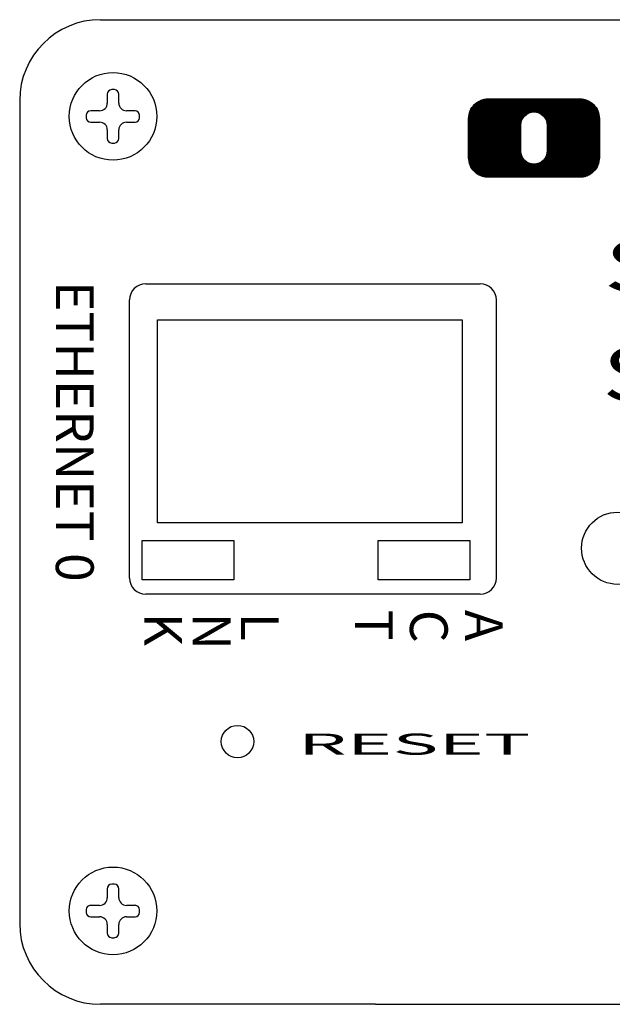
# Model space of a CAD drawing. Extents: x 0.96 to 9.84, y 7.08 to 15.07.
# Drawn here: x 0.96 to 2.06, y 13.24 to 15.07 of the extents above; entities that cross this region are included whole.
import ezdxf
from ezdxf.enums import TextEntityAlignment as Align

# ---------------------------------------------------------------- set-up
doc = ezdxf.new("R2010")
doc.units = 0
doc.header["$MEASUREMENT"] = 0
doc.layers.get('0').update_dxf_attribs({"linetype": 'CONTINUOUS'})
doc.layers.add('DIM', color=7, linetype='CONTINUOUS')
doc.layers.add('SCREEN', color=7, linetype='CONTINUOUS')
doc.styles.add('HL-HD_SHX', font='HL-HD.SHX')

# ---------------------------------------------------------------- blocks, each defined once
blk = doc.blocks.new('*X7')
at = {"color": 0}
for p, q in [((1.2, 2.784), (2.116, 3.7)), ((1.2, 2.791), (2.109, 3.7)), ((1.2, 2.798), (2.102, 3.7)), ((1.2, 2.805), (2.095, 3.7)), ((1.2, 2.812), (2.088, 3.7)), ((1.2, 2.819), (2.081, 3.7)), ((1.2, 2.826), (2.074, 3.7)), ((1.2, 2.833), (2.067, 3.7)), ((1.2, 2.84), (2.06, 3.7)), ((1.2, 2.848), (2.052, 3.7)), ((1.2, 2.855), (2.045, 3.7)), ((1.2, 2.862), (2.038, 3.7)), ((1.2, 2.869), (2.031, 3.7)), ((1.2, 2.876), (2.024, 3.7)), ((1.2, 2.883), (2.017, 3.7)), ((1.2, 2.89), (2.01, 3.7)), ((1.2, 2.897), (2.003, 3.7)), ((1.2, 2.904), (1.996, 3.7)), ((1.2, 2.911), (1.989, 3.7)), ((1.2, 2.918), (1.982, 3.7)), ((1.2, 2.925), (1.975, 3.7)), ((1.2, 2.932), (1.968, 3.7)), ((1.2, 2.939), (1.961, 3.7)), ((1.2, 2.947), (1.953, 3.7)), ((1.2, 2.954), (1.946, 3.7)), ((1.2, 2.961), (1.939, 3.7)), ((1.2, 2.968), (1.932, 3.7)), ((1.2, 2.975), (1.925, 3.7)), ((1.2, 2.982), (1.918, 3.7)), ((1.2, 2.989), (1.911, 3.7)), ((1.2, 2.996), (1.904, 3.7)), ((1.2, 3.003), (1.897, 3.7)), ((1.2, 3.01), (1.89, 3.7)), ((1.2, 3.017), (1.883, 3.7)), ((1.2, 3.024), (1.876, 3.7)), ((1.2, 3.031), (1.869, 3.7)), ((1.2, 3.038), (1.862, 3.7)), ((1.2, 3.046), (1.854, 3.7)), ((1.2, 3.053), (1.847, 3.7)), ((1.2, 3.06), (1.84, 3.7)), ((1.2, 3.067), (1.833, 3.7)), ((1.2, 3.074), (1.826, 3.7)), ((1.2, 3.081), (1.819, 3.7)), ((1.2, 3.088), (1.812, 3.7)), ((1.2, 3.095), (1.805, 3.7)), ((1.2, 3.102), (1.798, 3.7)), ((1.2, 3.109), (1.791, 3.7)), ((1.2, 3.116), (1.784, 3.7)), ((1.2, 3.123), (1.777, 3.7)), ((1.2, 3.13), (1.77, 3.7)), ((1.2, 3.137), (1.763, 3.7)), ((1.2, 3.145), (1.755, 3.7)), ((1.2, 3.152), (1.748, 3.7)), ((1.2, 3.159), (1.741, 3.7)), ((1.2, 3.166), (1.734, 3.7)), ((1.2, 3.173), (1.727, 3.7)), ((1.2, 3.18), (1.72, 3.7)), ((1.2, 3.187), (1.713, 3.7)), ((1.2, 3.194), (1.706, 3.7)), ((1.2, 3.201), (1.699, 3.7)), ((1.2, 3.208), (1.692, 3.7)), ((1.2, 3.215), (1.685, 3.7)), ((1.2, 3.222), (1.678, 3.7)), ((1.2, 3.229), (1.671, 3.7)), ((1.2, 3.236), (1.664, 3.7)), ((1.2, 3.244), (1.656, 3.7)), ((1.2, 3.251), (1.649, 3.7)), ((1.2, 3.258), (1.642, 3.7)), ((1.2, 3.265), (1.635, 3.7)), ((1.2, 3.272), (1.628, 3.7)), ((1.2, 3.279), (1.621, 3.7)), ((1.2, 3.286), (1.614, 3.7)), ((1.2, 3.293), (1.607, 3.7)), ((1.2, 3.3), (1.6, 3.7)), ((1.2, 3.307), (1.593, 3.7)), ((1.2, 3.314), (1.586, 3.7)), ((1.2, 3.321), (1.579, 3.7)), ((1.2, 3.328), (1.572, 3.7)), ((1.2, 3.335), (1.565, 3.7)), ((1.2, 3.343), (1.557, 3.7)), ((1.2, 3.35), (1.55, 3.7)), ((1.2, 3.357), (1.543, 3.7)), ((1.2, 3.364), (1.536, 3.7)), ((1.2, 3.371), (1.529, 3.7)), ((1.2, 3.378), (1.522, 3.7)), ((1.2, 3.385), (1.515, 3.7)), ((1.2, 3.392), (1.508, 3.7)), ((1.2, 3.399), (1.501, 3.7)), ((1.2, 3.406), (1.494, 3.7)), ((1.2, 3.414), (1.486, 3.7)), ((1.201, 2.771), (2.13, 3.7)), ((1.201, 2.778), (2.123, 3.7)), ((1.201, 3.421), (1.479, 3.699)), ((1.201, 3.429), (1.471, 3.699)), ((1.202, 2.765), (2.137, 3.7)), ((1.202, 3.437), (1.463, 3.698)), ((1.203, 2.759), (2.144, 3.7)), ((1.203, 3.445), (1.455, 3.697)), ((1.204, 2.752), (2.151, 3.7)), ((1.205, 2.746), (2.159, 3.7)), ((1.205, 3.453), (1.447, 3.695)), ((1.206, 2.74), (2.166, 3.7)), ((1.207, 2.735), (2.173, 3.7)), ((1.207, 3.462), (1.438, 3.693)), ((1.209, 2.729), (2.18, 3.7)), ((1.209, 3.471), (1.429, 3.691)), ((1.21, 2.723), (2.187, 3.7)), ((1.211, 3.481), (1.419, 3.689)), ((1.212, 2.718), (2.194, 3.7)), ((1.213, 2.712), (2.201, 3.7)), ((1.214, 3.491), (1.409, 3.686)), ((1.215, 2.707), (2.208, 3.7)), ((1.217, 2.702), (2.215, 3.7)), ((1.218, 2.696), (2.222, 3.7)), ((1.218, 3.502), (1.398, 3.682)), ((1.22, 2.691), (2.229, 3.7)), ((1.222, 2.686), (2.236, 3.7)), ((1.222, 3.513), (1.387, 3.678)), ((1.225, 2.681), (2.243, 3.7)), ((1.227, 2.676), (2.25, 3.7)), ((1.228, 3.526), (1.374, 3.672)), ((1.229, 2.671), (2.258, 3.7)), ((1.231, 2.667), (2.265, 3.7)), ((1.234, 2.662), (2.272, 3.7)), ((1.234, 3.54), (1.36, 3.666)), ((1.236, 2.657), (2.279, 3.7)), ((1.239, 2.653), (2.286, 3.7)), ((1.241, 2.648), (2.293, 3.7)), ((1.244, 2.644), (2.3, 3.7)), ((1.244, 3.556), (1.344, 3.656)), ((1.247, 2.64), (2.307, 3.7)), ((1.249, 2.635), (2.314, 3.7)), ((1.258, 3.577), (1.323, 3.642)), ((2, 2.907), (1.292, 3.616)), ((2, 2.914), (1.295, 3.619)), ((2, 2.921), (1.299, 3.623)), ((2, 2.929), (1.303, 3.626)), ((2, 2.936), (1.306, 3.629)), ((2, 2.943), (1.31, 3.632)), ((2, 2.95), (1.314, 3.636)), ((2, 2.957), (1.318, 3.639)), ((2, 2.964), (1.322, 3.642)), ((2, 2.971), (1.326, 3.645)), ((2, 2.978), (1.331, 3.648)), ((2, 2.985), (1.335, 3.65)), ((2, 2.992), (1.339, 3.653)), ((2, 2.999), (1.343, 3.656)), ((2, 3.006), (1.348, 3.659)), ((2, 3.013), (1.352, 3.661)), ((2, 3.02), (1.357, 3.664)), ((2, 3.028), (1.361, 3.666)), ((2, 3.035), (1.366, 3.668)), ((2, 3.042), (1.371, 3.671)), ((2, 3.049), (1.376, 3.673)), ((2, 3.056), (1.381, 3.675)), ((2, 3.063), (1.386, 3.677)), ((2, 3.07), (1.391, 3.679)), ((2, 3.077), (1.396, 3.681)), ((2, 3.084), (1.401, 3.683)), ((2, 3.091), (1.406, 3.685)), ((2, 3.098), (1.412, 3.687)), ((2, 3.105), (1.417, 3.688)), ((2, 3.112), (1.423, 3.69)), ((2, 3.119), (1.428, 3.691)), ((2, 3.127), (1.434, 3.693)), ((2, 3.134), (1.44, 3.694)), ((2, 3.141), (1.446, 3.695)), ((2, 3.148), (1.452, 3.696)), ((2, 3.155), (1.458, 3.697)), ((2, 3.162), (1.464, 3.698)), ((2, 3.169), (1.47, 3.699)), ((2, 3.176), (1.477, 3.699)), ((2, 3.183), (1.484, 3.7)), ((2, 3.19), (1.49, 3.7)), ((2, 3.197), (1.497, 3.7)), ((2, 3.204), (1.504, 3.7)), ((2, 3.211), (1.511, 3.7)), ((2, 3.218), (1.518, 3.7)), ((2, 3.226), (1.526, 3.7)), ((2, 3.233), (1.533, 3.7)), ((2, 3.24), (1.54, 3.7)), ((2, 3.247), (1.547, 3.7)), ((2, 3.254), (1.554, 3.7)), ((2, 3.261), (1.561, 3.7)), ((2, 3.268), (1.568, 3.7)), ((2, 3.275), (1.575, 3.7)), ((2, 3.282), (1.582, 3.7)), ((2, 3.289), (1.589, 3.7)), ((2, 3.296), (1.596, 3.7)), ((2, 3.303), (1.603, 3.7)), ((2, 3.31), (1.61, 3.7)), ((2.001, 3.317), (1.617, 3.7)), ((2.001, 3.323), (1.625, 3.7)), ((2.002, 3.329), (1.632, 3.7)), ((2.003, 3.335), (1.639, 3.7)), ((2.004, 3.341), (1.646, 3.7)), ((2.006, 3.347), (1.653, 3.7)), ((2.007, 3.353), (1.66, 3.7)), ((2.009, 3.358), (1.667, 3.7)), ((2.01, 3.364), (1.674, 3.7)), ((2.012, 3.369), (1.681, 3.7)), ((2.014, 3.374), (1.688, 3.7)), ((2.016, 3.379), (1.695, 3.7)), ((2.018, 3.384), (1.702, 3.7)), ((2.021, 3.389), (1.709, 3.7)), ((2.023, 3.393), (1.716, 3.7)), ((2.026, 3.398), (1.724, 3.7)), ((2.028, 3.402), (1.731, 3.7)), ((2.031, 3.407), (1.738, 3.7)), ((2.034, 3.411), (1.745, 3.7)), ((2.037, 3.415), (1.752, 3.7)), ((2.04, 3.419), (1.759, 3.7)), ((2.043, 3.423), (1.766, 3.7)), ((2.046, 3.427), (1.773, 3.7)), ((2.049, 3.431), (1.78, 3.7)), ((2.052, 3.435), (1.787, 3.7)), ((2.056, 3.439), (1.794, 3.7)), ((2.059, 3.442), (1.801, 3.7)), ((2.063, 3.446), (1.808, 3.7)), ((2.067, 3.449), (1.815, 3.7)), ((2.07, 3.452), (1.823, 3.7)), ((2.074, 3.455), (1.83, 3.7)), ((2.078, 3.459), (1.837, 3.7)), ((2.082, 3.462), (1.844, 3.7)), ((2.086, 3.465), (1.851, 3.7)), ((2.09, 3.467), (1.858, 3.7)), ((2.095, 3.47), (1.865, 3.7)), ((2.099, 3.473), (1.872, 3.7)), ((2.104, 3.475), (1.879, 3.7)), ((2.108, 3.478), (1.886, 3.7)), ((2.113, 3.48), (1.893, 3.7)), ((2.118, 3.482), (1.9, 3.7)), ((2.123, 3.485), (1.907, 3.7)), ((2.128, 3.487), (1.914, 3.7)), ((2.133, 3.488), (1.921, 3.7)), ((2.138, 3.49), (1.929, 3.7)), ((2.144, 3.492), (1.936, 3.7)), ((2.149, 3.493), (1.943, 3.7)), ((2.155, 3.495), (1.95, 3.7)), ((2.161, 3.496), (1.957, 3.7)), ((2.167, 3.497), (1.964, 3.7)), ((2.173, 3.498), (1.971, 3.7)), ((2.179, 3.499), (1.978, 3.7)), ((2.186, 3.499), (1.985, 3.7)), ((2.192, 3.5), (1.992, 3.7)), ((2.199, 3.5), (1.999, 3.7)), ((2.206, 3.5), (2.006, 3.7)), ((2.214, 3.5), (2.013, 3.7)), ((2.222, 3.499), (2.02, 3.7)), ((2.23, 3.498), (2.028, 3.7)), ((2.238, 3.496), (2.035, 3.7)), ((2.247, 3.494), (2.042, 3.7)), ((2.257, 3.492), (2.049, 3.7)), ((2.268, 3.488), (2.056, 3.7)), ((2.279, 3.484), (2.063, 3.7)), ((2.293, 3.477), (2.07, 3.7)), ((2.31, 3.467), (2.077, 3.7)), ((2.084, 3.463), (2.321, 3.7)), ((3.15, 2.634), (2.084, 3.7)), ((3.153, 2.638), (2.091, 3.7)), ((3.156, 2.643), (2.098, 3.7)), ((2.103, 3.475), (2.328, 3.7)), ((3.158, 2.647), (2.105, 3.7)), ((3.161, 2.652), (2.112, 3.7)), ((2.117, 3.482), (2.335, 3.7)), ((3.163, 2.656), (2.119, 3.7)), ((3.166, 2.661), (2.127, 3.7)), ((2.13, 3.487), (2.342, 3.7)), ((3.168, 2.665), (2.134, 3.7)), ((2.14, 3.491), (2.349, 3.7)), ((3.17, 2.67), (2.141, 3.7)), ((3.173, 2.675), (2.148, 3.7)), ((2.15, 3.494), (2.356, 3.7)), ((3.175, 2.68), (2.155, 3.7)), ((2.159, 3.496), (2.364, 3.7)), ((3.177, 2.685), (2.162, 3.7)), ((2.168, 3.497), (2.371, 3.7)), ((3.179, 2.69), (2.169, 3.7)), ((2.176, 3.499), (2.378, 3.7)), ((3.181, 2.695), (2.176, 3.7)), ((3.183, 2.7), (2.183, 3.7)), ((2.184, 3.499), (2.385, 3.7)), ((3.185, 2.705), (2.19, 3.7)), ((2.192, 3.5), (2.392, 3.7)), ((3.186, 2.711), (2.197, 3.7)), ((2.199, 3.5), (2.399, 3.7)), ((3.188, 2.716), (2.204, 3.7)), ((2.206, 3.5), (2.406, 3.7)), ((3.19, 2.722), (2.211, 3.7)), ((2.213, 3.5), (2.413, 3.7)), ((3.191, 2.727), (2.218, 3.7)), ((2.219, 3.499), (2.42, 3.7)), ((2.226, 3.498), (2.427, 3.7)), ((3.192, 2.733), (2.226, 3.7)), ((2.232, 3.497), (2.434, 3.7)), ((3.194, 2.739), (2.233, 3.7)), ((2.238, 3.496), (2.441, 3.7)), ((3.195, 2.745), (2.24, 3.7)), ((2.244, 3.495), (2.448, 3.7)), ((3.196, 2.751), (2.247, 3.7)), ((2.249, 3.494), (2.455, 3.7)), ((3.197, 2.757), (2.254, 3.7)), ((2.255, 3.492), (2.463, 3.7)), ((2.26, 3.491), (2.47, 3.7)), ((3.198, 2.763), (2.261, 3.7)), ((2.266, 3.489), (2.477, 3.7)), ((3.198, 2.77), (2.268, 3.7)), ((2.271, 3.487), (2.484, 3.7)), ((3.199, 2.776), (2.275, 3.7)), ((2.276, 3.485), (2.491, 3.7)), ((2.281, 3.483), (2.498, 3.7)), ((3.199, 2.783), (2.282, 3.7)), ((2.286, 3.481), (2.505, 3.7)), ((3.2, 2.789), (2.289, 3.7)), ((2.29, 3.478), (2.512, 3.7)), ((2.295, 3.476), (2.519, 3.7)), ((3.2, 2.796), (2.296, 3.7)), ((2.3, 3.473), (2.526, 3.7)), ((3.2, 2.803), (2.303, 3.7)), ((2.304, 3.471), (2.533, 3.7)), ((2.308, 3.468), (2.54, 3.7)), ((3.2, 2.81), (2.31, 3.7)), ((2.313, 3.465), (2.547, 3.7)), ((2.317, 3.462), (2.554, 3.7)), ((3.2, 2.817), (2.317, 3.7)), ((2.321, 3.459), (2.562, 3.7)), ((2.325, 3.456), (2.569, 3.7)), ((3.2, 2.825), (2.325, 3.7)), ((2.329, 3.453), (2.576, 3.7)), ((3.2, 2.832), (2.332, 3.7)), ((2.333, 3.45), (2.583, 3.7)), ((2.336, 3.446), (2.59, 3.7)), ((3.2, 2.839), (2.339, 3.7)), ((2.34, 3.443), (2.597, 3.7)), ((2.343, 3.439), (2.604, 3.7)), ((3.2, 2.846), (2.346, 3.7)), ((2.347, 3.436), (2.611, 3.7)), ((2.35, 3.432), (2.618, 3.7)), ((2.353, 3.428), (2.625, 3.7)), ((3.2, 2.853), (2.353, 3.7)), ((2.357, 3.424), (2.632, 3.7)), ((2.36, 3.42), (2.639, 3.7)), ((3.2, 2.86), (2.36, 3.7)), ((2.363, 3.416), (2.646, 3.7)), ((2.366, 3.412), (2.653, 3.7)), ((3.2, 2.867), (2.367, 3.7)), ((2.368, 3.408), (2.661, 3.7)), ((2.371, 3.404), (2.668, 3.7)), ((2.374, 3.399), (2.675, 3.7)), ((3.2, 2.874), (2.374, 3.7)), ((2.376, 3.394), (2.682, 3.7)), ((2.379, 3.39), (2.689, 3.7)), ((2.381, 3.385), (2.696, 3.7)), ((3.2, 2.881), (2.381, 3.7)), ((2.383, 3.38), (2.703, 3.7)), ((2.385, 3.375), (2.71, 3.7)), ((2.387, 3.37), (2.717, 3.7)), ((3.2, 2.888), (2.388, 3.7)), ((2.389, 3.365), (2.724, 3.7)), ((2.391, 3.36), (2.731, 3.7)), ((2.393, 3.354), (2.738, 3.7)), ((2.394, 3.349), (2.745, 3.7)), ((2.395, 3.343), (2.752, 3.7)), ((3.2, 2.895), (2.395, 3.7)), ((2.397, 3.337), (2.76, 3.7)), ((2.398, 3.325), (2.774, 3.7)), ((2.398, 3.331), (2.767, 3.7)), ((2.399, 3.318), (2.781, 3.7)), ((2.4, 3.185), (2.915, 3.7)), ((2.4, 3.192), (2.908, 3.7)), ((2.4, 3.199), (2.901, 3.7)), ((2.4, 3.206), (2.894, 3.7)), ((2.4, 3.213), (2.887, 3.7)), ((2.4, 3.22), (2.88, 3.7)), ((2.4, 3.227), (2.873, 3.7)), ((2.4, 3.234), (2.866, 3.7)), ((2.4, 3.241), (2.859, 3.7)), ((2.4, 3.249), (2.851, 3.7)), ((2.4, 3.256), (2.844, 3.7)), ((2.4, 3.263), (2.837, 3.7)), ((2.4, 3.27), (2.83, 3.7)), ((2.4, 3.277), (2.823, 3.7)), ((2.4, 3.284), (2.816, 3.7)), ((2.4, 3.291), (2.809, 3.7)), ((2.4, 3.298), (2.802, 3.7)), ((2.4, 3.305), (2.795, 3.7)), ((2.4, 3.312), (2.788, 3.7)), ((2.4, 3.171), (2.928, 3.699)), ((2.4, 3.178), (2.921, 3.699)), ((2.4, 3.164), (2.934, 3.698)), ((2.4, 3.157), (2.941, 3.697)), ((2.4, 3.15), (2.947, 3.696)), ((2.4, 3.142), (2.953, 3.695)), ((2.4, 3.135), (2.959, 3.694)), ((2.4, 3.128), (2.965, 3.693)), ((2.4, 3.121), (2.97, 3.692)), ((2.4, 3.114), (2.976, 3.69)), ((2.4, 3.107), (2.982, 3.689)), ((2.4, 3.1), (2.987, 3.687)), ((2.4, 3.093), (2.992, 3.685)), ((2.4, 3.086), (2.998, 3.684)), ((2.4, 3.079), (3.003, 3.682)), ((2.4, 3.072), (3.008, 3.68)), ((2.4, 3.065), (3.013, 3.678)), ((2.4, 3.058), (3.018, 3.676)), ((2.4, 3.051), (3.023, 3.674)), ((2.4, 3.043), (3.028, 3.671)), ((2.4, 3.036), (3.033, 3.669)), ((2.4, 3.029), (3.037, 3.667)), ((2.4, 3.022), (3.042, 3.664)), ((2.4, 3.015), (3.047, 3.662)), ((2.4, 3.008), (3.051, 3.659)), ((2.4, 3.001), (3.056, 3.657)), ((2.4, 2.994), (3.06, 3.654)), ((2.4, 2.987), (3.064, 3.651)), ((2.4, 2.98), (3.068, 3.648)), ((2.4, 2.973), (3.073, 3.645)), ((2.4, 2.966), (3.077, 3.642)), ((2.4, 2.959), (3.081, 3.639)), ((2.4, 2.952), (3.085, 3.636)), ((2.4, 2.944), (3.089, 3.633)), ((2.4, 2.937), (3.093, 3.63)), ((2.4, 2.93), (3.096, 3.627)), ((2.4, 2.923), (3.1, 3.623)), ((2.4, 2.916), (3.104, 3.62)), ((2.4, 2.909), (3.108, 3.617)), ((3.2, 2.902), (2.402, 3.7)), ((3.2, 2.909), (2.409, 3.7)), ((3.2, 2.916), (2.416, 3.7)), ((3.2, 2.924), (2.424, 3.7)), ((3.2, 2.931), (2.431, 3.7)), ((3.2, 2.938), (2.438, 3.7)), ((3.2, 2.945), (2.445, 3.7)), ((3.2, 2.952), (2.452, 3.7)), ((3.2, 2.959), (2.459, 3.7)), ((3.2, 2.966), (2.466, 3.7)), ((3.2, 2.973), (2.473, 3.7)), ((3.2, 2.98), (2.48, 3.7)), ((3.2, 2.987), (2.487, 3.7)), ((3.2, 2.994), (2.494, 3.7)), ((3.2, 3.001), (2.501, 3.7)), ((3.2, 3.008), (2.508, 3.7)), ((3.2, 3.015), (2.515, 3.7)), ((3.2, 3.023), (2.523, 3.7)), ((3.2, 3.03), (2.53, 3.7)), ((3.2, 3.037), (2.537, 3.7)), ((3.2, 3.044), (2.544, 3.7)), ((3.2, 3.051), (2.551, 3.7)), ((3.2, 3.058), (2.558, 3.7)), ((3.2, 3.065), (2.565, 3.7)), ((3.2, 3.072), (2.572, 3.7)), ((3.2, 3.079), (2.579, 3.7)), ((3.2, 3.086), (2.586, 3.7)), ((3.2, 3.093), (2.593, 3.7)), ((3.2, 3.1), (2.6, 3.7)), ((3.2, 3.107), (2.607, 3.7)), ((3.2, 3.114), (2.614, 3.7)), ((3.2, 3.122), (2.622, 3.7)), ((3.2, 3.129), (2.629, 3.7)), ((3.2, 3.136), (2.636, 3.7)), ((3.2, 3.143), (2.643, 3.7)), ((3.2, 3.15), (2.65, 3.7)), ((3.2, 3.157), (2.657, 3.7)), ((3.2, 3.164), (2.664, 3.7)), ((3.2, 3.171), (2.671, 3.7)), ((3.2, 3.178), (2.678, 3.7)), ((3.2, 3.185), (2.685, 3.7)), ((3.2, 3.192), (2.692, 3.7)), ((3.2, 3.199), (2.699, 3.7)), ((3.2, 3.206), (2.706, 3.7)), ((3.2, 3.213), (2.713, 3.7)), ((3.2, 3.221), (2.721, 3.7)), ((3.2, 3.228), (2.728, 3.7)), ((3.2, 3.235), (2.735, 3.7)), ((3.2, 3.242), (2.742, 3.7)), ((3.2, 3.249), (2.749, 3.7)), ((3.2, 3.256), (2.756, 3.7)), ((3.2, 3.263), (2.763, 3.7)), ((3.2, 3.27), (2.77, 3.7)), ((3.2, 3.277), (2.777, 3.7)), ((3.2, 3.284), (2.784, 3.7)), ((3.2, 3.291), (2.791, 3.7)), ((3.2, 3.298), (2.798, 3.7)), ((3.2, 3.305), (2.805, 3.7)), ((3.2, 3.312), (2.812, 3.7)), ((3.2, 3.32), (2.82, 3.7)), ((3.2, 3.327), (2.827, 3.7)), ((3.2, 3.334), (2.834, 3.7)), ((3.2, 3.341), (2.841, 3.7)), ((3.2, 3.348), (2.848, 3.7)), ((3.2, 3.355), (2.855, 3.7)), ((3.2, 3.362), (2.862, 3.7)), ((3.2, 3.369), (2.869, 3.7)), ((3.2, 3.376), (2.876, 3.7)), ((3.2, 3.383), (2.883, 3.7)), ((3.2, 3.39), (2.89, 3.7)), ((3.2, 3.397), (2.897, 3.7)), ((3.2, 3.404), (2.904, 3.7)), ((3.2, 3.412), (2.912, 3.7)), ((3.199, 3.419), (2.919, 3.699)), ((3.199, 3.427), (2.927, 3.699)), ((3.198, 3.435), (2.935, 3.698)), ((3.197, 3.443), (2.943, 3.697)), ((3.196, 3.451), (2.951, 3.696)), ((3.194, 3.46), (2.96, 3.694)), ((3.192, 3.469), (2.969, 3.692)), ((3.19, 3.478), (2.978, 3.69)), ((3.187, 3.488), (2.988, 3.687)), ((3.183, 3.499), (2.999, 3.683)), ((3.179, 3.51), (3.01, 3.679)), ((3.174, 3.522), (3.022, 3.674)), ((3.167, 3.536), (3.036, 3.667)), ((3.159, 3.552), (3.052, 3.659)), ((3.146, 3.571), (3.071, 3.646)), ((2.174, 2.5), (1.207, 3.467)), ((2.181, 2.5), (1.209, 3.472)), ((2.188, 2.5), (1.21, 3.478)), ((2.195, 2.5), (1.212, 3.483)), ((2.202, 2.5), (1.213, 3.489)), ((2.209, 2.5), (1.215, 3.494)), ((2.216, 2.5), (1.217, 3.499)), ((2.223, 2.5), (1.219, 3.505)), ((2.231, 2.5), (1.221, 3.51)), ((2.238, 2.5), (1.223, 3.515)), ((2.245, 2.5), (1.225, 3.52)), ((2.252, 2.5), (1.227, 3.525)), ((2.259, 2.5), (1.229, 3.529)), ((2.266, 2.5), (1.232, 3.534)), ((2.273, 2.5), (1.234, 3.539)), ((2.28, 2.5), (1.237, 3.543)), ((2.287, 2.5), (1.239, 3.548)), ((2.294, 2.5), (1.242, 3.553)), ((2.301, 2.5), (1.244, 3.557)), ((2.308, 2.5), (1.247, 3.561)), ((2.315, 2.5), (1.25, 3.566)), ((2.034, 2.789), (1.253, 3.57)), ((2.023, 2.806), (1.256, 3.574)), ((2.017, 2.82), (1.259, 3.578)), ((2.012, 2.832), (1.262, 3.582)), ((2.009, 2.842), (1.265, 3.586)), ((2.006, 2.852), (1.268, 3.59)), ((2.004, 2.861), (1.271, 3.594)), ((2.002, 2.87), (1.274, 3.598)), ((2.001, 2.878), (1.278, 3.601)), ((2.001, 2.886), (1.281, 3.605)), ((2, 2.893), (1.284, 3.609)), ((2, 2.9), (1.288, 3.612)), ((2.09, 2.5), (3.152, 3.562)), ((2.097, 2.5), (3.155, 3.558)), ((2.104, 2.5), (3.158, 3.554)), ((2.111, 2.5), (3.16, 3.549)), ((2.118, 2.5), (3.163, 3.545)), ((2.125, 2.5), (3.165, 3.54)), ((2.132, 2.5), (3.168, 3.535)), ((2.139, 2.5), (3.17, 3.531)), ((2.146, 2.5), (3.172, 3.526)), ((2.154, 2.5), (3.175, 3.521)), ((2.161, 2.5), (3.177, 3.516)), ((2.168, 2.5), (3.179, 3.511)), ((2.175, 2.5), (3.181, 3.506)), ((2.182, 2.5), (3.183, 3.501)), ((2.189, 2.5), (3.184, 3.496)), ((2.196, 2.5), (3.186, 3.49)), ((2.203, 2.5), (3.188, 3.485)), ((2.21, 2.5), (3.189, 3.479)), ((2.217, 2.5), (3.191, 3.474)), ((2.224, 2.5), (3.192, 3.468)), ((2.344, 2.761), (3.149, 3.567)), ((2.369, 2.794), (3.147, 3.571)), ((2.379, 2.81), (3.144, 3.575)), ((2.385, 2.823), (3.141, 3.579)), ((2.389, 2.834), (3.138, 3.583)), ((2.392, 2.845), (3.135, 3.587)), ((2.395, 2.854), (3.131, 3.591)), ((2.397, 2.863), (3.128, 3.595)), ((2.398, 2.872), (3.125, 3.599)), ((2.399, 2.88), (3.121, 3.602)), ((2.4, 2.902), (3.111, 3.613)), ((2.4, 2.895), (3.115, 3.61)), ((2.4, 2.888), (3.118, 3.606)), ((2.117, 2.5), (1.2, 3.417)), ((2.11, 2.5), (1.2, 3.41)), ((2.103, 2.5), (1.2, 3.403)), ((2.096, 2.5), (1.2, 3.396)), ((2.089, 2.5), (1.2, 3.389)), ((2.082, 2.5), (1.2, 3.382)), ((2.075, 2.5), (1.2, 3.375)), ((2.068, 2.5), (1.2, 3.368)), ((2.061, 2.5), (1.2, 3.361)), ((2.054, 2.5), (1.2, 3.354)), ((2.047, 2.5), (1.2, 3.347)), ((2.04, 2.5), (1.2, 3.34)), ((2.033, 2.5), (1.2, 3.333)), ((2.025, 2.5), (1.2, 3.325)), ((2.018, 2.5), (1.2, 3.318)), ((2.124, 2.5), (1.201, 3.424)), ((2.139, 2.5), (1.202, 3.436)), ((2.132, 2.5), (1.202, 3.43)), ((2.146, 2.5), (1.203, 3.443)), ((2.153, 2.5), (1.204, 3.449)), ((2.16, 2.5), (1.205, 3.455)), ((2.167, 2.5), (1.206, 3.461)), ((1.252, 2.631), (2.037, 3.416)), ((1.255, 2.627), (2.025, 3.397)), ((1.258, 2.623), (2.018, 3.383)), ((1.261, 2.619), (2.013, 3.37)), ((1.264, 2.615), (2.009, 3.36)), ((1.267, 2.611), (2.006, 3.35)), ((1.27, 2.607), (2.004, 3.341)), ((1.274, 2.603), (2.003, 3.332)), ((1.277, 2.599), (2.001, 3.324)), ((1.28, 2.596), (2.001, 3.316)), ((2.231, 2.5), (3.193, 3.462)), ((2.238, 2.5), (3.195, 3.456)), ((2.245, 2.5), (3.196, 3.45)), ((2.253, 2.5), (3.197, 3.444)), ((2.26, 2.5), (3.198, 3.438)), ((2.267, 2.5), (3.198, 3.432)), ((2.274, 2.5), (3.199, 3.425)), ((2.281, 2.5), (3.199, 3.419)), ((2.288, 2.5), (3.2, 3.412)), ((2.295, 2.5), (3.2, 3.405)), ((2.302, 2.5), (3.2, 3.398)), ((2.309, 2.5), (3.2, 3.391)), ((2.316, 2.5), (3.2, 3.384)), ((2.323, 2.5), (3.2, 3.377)), ((2.33, 2.5), (3.2, 3.37)), ((2.337, 2.5), (3.2, 3.363)), ((2.344, 2.5), (3.2, 3.356)), ((2.352, 2.5), (3.2, 3.348)), ((2.359, 2.5), (3.2, 3.341)), ((2.366, 2.5), (3.2, 3.334)), ((3.147, 2.63), (2.367, 3.41)), ((2.373, 2.5), (3.2, 3.327)), ((3.144, 2.626), (2.377, 3.393)), ((2.38, 2.5), (3.2, 3.32)), ((3.141, 2.622), (2.384, 3.379)), ((3.138, 2.618), (2.388, 3.368)), ((3.135, 2.614), (2.392, 3.357)), ((3.132, 2.61), (2.394, 3.347)), ((3.129, 2.606), (2.396, 3.338)), ((3.125, 2.602), (2.398, 3.33)), ((3.122, 2.598), (2.399, 3.322)), ((3.119, 2.595), (2.4, 3.314)), ((2.011, 2.5), (1.2, 3.311)), ((2.004, 2.5), (1.2, 3.304)), ((1.997, 2.5), (1.2, 3.297)), ((1.99, 2.5), (1.2, 3.29)), ((1.983, 2.5), (1.2, 3.283)), ((1.976, 2.5), (1.2, 3.276)), ((1.969, 2.5), (1.2, 3.269)), ((1.962, 2.5), (1.2, 3.262)), ((1.955, 2.5), (1.2, 3.255)), ((1.948, 2.5), (1.2, 3.248)), ((1.941, 2.5), (1.2, 3.241)), ((1.934, 2.5), (1.2, 3.234)), ((1.926, 2.5), (1.2, 3.226)), ((1.919, 2.5), (1.2, 3.219)), ((1.912, 2.5), (1.2, 3.212)), ((1.905, 2.5), (1.2, 3.205)), ((1.898, 2.5), (1.2, 3.198)), ((1.891, 2.5), (1.2, 3.191)), ((1.884, 2.5), (1.2, 3.184)), ((1.877, 2.5), (1.2, 3.177)), ((1.87, 2.5), (1.2, 3.17)), ((1.284, 2.592), (2, 3.308)), ((1.287, 2.588), (2, 3.301)), ((1.291, 2.585), (2, 3.294)), ((1.295, 2.581), (2, 3.287)), ((1.298, 2.578), (2, 3.28)), ((1.302, 2.575), (2, 3.273)), ((1.306, 2.571), (2, 3.266)), ((1.31, 2.568), (2, 3.259)), ((1.313, 2.565), (2, 3.252)), ((1.317, 2.562), (2, 3.245)), ((1.321, 2.559), (2, 3.237)), ((1.326, 2.556), (2, 3.23)), ((1.33, 2.553), (2, 3.223)), ((1.334, 2.55), (2, 3.216)), ((1.338, 2.547), (2, 3.209)), ((1.343, 2.545), (2, 3.202)), ((1.347, 2.542), (2, 3.195)), ((1.351, 2.539), (2, 3.188)), ((1.356, 2.537), (2, 3.181)), ((1.361, 2.534), (2, 3.174)), ((1.365, 2.532), (2, 3.167)), ((2.387, 2.5), (3.2, 3.313)), ((2.394, 2.5), (3.2, 3.306)), ((3.115, 2.591), (2.4, 3.306)), ((3.112, 2.588), (2.4, 3.299)), ((3.108, 2.584), (2.4, 3.292)), ((3.105, 2.581), (2.4, 3.285)), ((3.101, 2.577), (2.4, 3.278)), ((3.097, 2.574), (2.4, 3.271)), ((3.093, 2.571), (2.4, 3.264)), ((3.089, 2.567), (2.4, 3.257)), ((3.086, 2.564), (2.4, 3.25)), ((3.082, 2.561), (2.4, 3.243)), ((3.077, 2.558), (2.4, 3.236)), ((3.073, 2.555), (2.4, 3.229)), ((3.069, 2.552), (2.4, 3.221)), ((3.065, 2.549), (2.4, 3.214)), ((3.061, 2.547), (2.4, 3.207)), ((3.056, 2.544), (2.4, 3.2)), ((3.052, 2.541), (2.4, 3.193)), ((3.047, 2.539), (2.4, 3.186)), ((3.043, 2.536), (2.4, 3.179)), ((3.038, 2.534), (2.4, 3.172)), ((3.034, 2.531), (2.4, 3.165)), ((2.401, 2.5), (3.2, 3.299)), ((2.408, 2.5), (3.2, 3.292)), ((2.415, 2.5), (3.2, 3.285)), ((2.422, 2.5), (3.2, 3.278)), ((2.429, 2.5), (3.2, 3.271)), ((2.436, 2.5), (3.2, 3.264)), ((2.443, 2.5), (3.2, 3.257)), ((2.451, 2.5), (3.2, 3.249)), ((2.458, 2.5), (3.2, 3.242)), ((2.465, 2.5), (3.2, 3.235)), ((2.472, 2.5), (3.2, 3.228)), ((2.479, 2.5), (3.2, 3.221)), ((2.486, 2.5), (3.2, 3.214)), ((2.493, 2.5), (3.2, 3.207)), ((2.5, 2.5), (3.2, 3.2)), ((2.507, 2.5), (3.2, 3.193)), ((2.514, 2.5), (3.2, 3.186)), ((2.521, 2.5), (3.2, 3.179)), ((2.528, 2.5), (3.2, 3.172)), ((2.535, 2.5), (3.2, 3.165)), ((1.863, 2.5), (1.2, 3.163)), ((1.856, 2.5), (1.2, 3.156)), ((1.849, 2.5), (1.2, 3.149)), ((1.842, 2.5), (1.2, 3.142)), ((1.835, 2.5), (1.2, 3.135)), ((1.827, 2.5), (1.2, 3.127)), ((1.82, 2.5), (1.2, 3.12)), ((1.813, 2.5), (1.2, 3.113)), ((1.806, 2.5), (1.2, 3.106)), ((1.799, 2.5), (1.2, 3.099)), ((1.792, 2.5), (1.2, 3.092)), ((1.785, 2.5), (1.2, 3.085)), ((1.778, 2.5), (1.2, 3.078)), ((1.771, 2.5), (1.2, 3.071)), ((1.764, 2.5), (1.2, 3.064)), ((1.757, 2.5), (1.2, 3.057)), ((1.75, 2.5), (1.2, 3.05)), ((1.743, 2.5), (1.2, 3.043)), ((1.736, 2.5), (1.2, 3.036)), ((1.728, 2.5), (1.2, 3.028)), ((1.721, 2.5), (1.2, 3.021)), ((1.714, 2.5), (1.2, 3.014)), ((1.37, 2.53), (2, 3.16)), ((1.375, 2.527), (2, 3.153)), ((1.38, 2.525), (2, 3.146)), ((1.385, 2.523), (2, 3.138)), ((1.39, 2.521), (2, 3.131)), ((1.395, 2.519), (2, 3.124)), ((1.4, 2.517), (2, 3.117)), ((1.405, 2.515), (2, 3.11)), ((1.411, 2.514), (2, 3.103)), ((1.416, 2.512), (2, 3.096)), ((1.422, 2.51), (2, 3.089)), ((1.427, 2.509), (2, 3.082)), ((1.433, 2.508), (2, 3.075)), ((1.439, 2.506), (2, 3.068)), ((1.445, 2.505), (2, 3.061)), ((1.451, 2.504), (2, 3.054)), ((1.457, 2.503), (2, 3.047)), ((1.463, 2.502), (2, 3.039)), ((1.469, 2.502), (2, 3.032)), ((1.476, 2.501), (2, 3.025)), ((1.482, 2.501), (2, 3.018)), ((3.029, 2.529), (2.4, 3.158)), ((3.024, 2.527), (2.4, 3.151)), ((3.019, 2.525), (2.4, 3.144)), ((3.014, 2.523), (2.4, 3.137)), ((3.009, 2.521), (2.4, 3.13)), ((3.004, 2.519), (2.4, 3.123)), ((2.999, 2.517), (2.4, 3.115)), ((2.993, 2.515), (2.4, 3.108)), ((2.988, 2.513), (2.4, 3.101)), ((2.983, 2.512), (2.4, 3.094)), ((2.977, 2.51), (2.4, 3.087)), ((2.971, 2.509), (2.4, 3.08)), ((2.966, 2.507), (2.4, 3.073)), ((2.96, 2.506), (2.4, 3.066)), ((2.954, 2.505), (2.4, 3.059)), ((2.948, 2.504), (2.4, 3.052)), ((2.942, 2.503), (2.4, 3.045)), ((2.936, 2.502), (2.4, 3.038)), ((2.929, 2.501), (2.4, 3.031)), ((2.923, 2.501), (2.4, 3.024)), ((2.916, 2.5), (2.4, 3.016)), ((2.542, 2.5), (3.2, 3.158)), ((2.549, 2.5), (3.2, 3.151)), ((2.557, 2.5), (3.2, 3.143)), ((2.564, 2.5), (3.2, 3.136)), ((2.571, 2.5), (3.2, 3.129)), ((2.578, 2.5), (3.2, 3.122)), ((2.585, 2.5), (3.2, 3.115)), ((2.592, 2.5), (3.2, 3.108)), ((2.599, 2.5), (3.2, 3.101)), ((2.606, 2.5), (3.2, 3.094)), ((2.613, 2.5), (3.2, 3.087)), ((2.62, 2.5), (3.2, 3.08)), ((2.627, 2.5), (3.2, 3.073)), ((2.634, 2.5), (3.2, 3.066)), ((2.641, 2.5), (3.2, 3.059)), ((2.648, 2.5), (3.2, 3.052)), ((2.656, 2.5), (3.2, 3.044)), ((2.663, 2.5), (3.2, 3.037)), ((2.67, 2.5), (3.2, 3.03)), ((2.677, 2.5), (3.2, 3.023)), ((2.684, 2.5), (3.2, 3.016)), ((1.707, 2.5), (1.2, 3.007)), ((1.7, 2.5), (1.2, 3)), ((1.693, 2.5), (1.2, 2.993)), ((1.686, 2.5), (1.2, 2.986)), ((1.679, 2.5), (1.2, 2.979)), ((1.672, 2.5), (1.2, 2.972)), ((1.665, 2.5), (1.2, 2.965)), ((1.658, 2.5), (1.2, 2.958)), ((1.651, 2.5), (1.2, 2.951)), ((1.644, 2.5), (1.2, 2.944)), ((1.637, 2.5), (1.2, 2.937)), ((1.63, 2.5), (1.2, 2.93)), ((1.622, 2.5), (1.2, 2.922)), ((1.615, 2.5), (1.2, 2.915)), ((1.608, 2.5), (1.2, 2.908)), ((1.601, 2.5), (1.2, 2.901)), ((1.594, 2.5), (1.2, 2.894)), ((1.587, 2.5), (1.2, 2.887)), ((1.58, 2.5), (1.2, 2.88)), ((1.573, 2.5), (1.2, 2.873)), ((1.566, 2.5), (1.2, 2.866)), ((1.489, 2.5), (2, 3.011)), ((1.496, 2.5), (2, 3.004)), ((1.503, 2.5), (2, 2.997)), ((1.51, 2.5), (2, 2.99)), ((1.517, 2.5), (2, 2.983)), ((1.524, 2.5), (2, 2.976)), ((1.531, 2.5), (2, 2.969)), ((1.538, 2.5), (2, 2.962)), ((1.545, 2.5), (2, 2.955)), ((1.552, 2.5), (2, 2.948)), ((1.56, 2.5), (2, 2.94)), ((1.567, 2.5), (2, 2.933)), ((1.574, 2.5), (2, 2.926)), ((1.581, 2.5), (2, 2.919)), ((1.588, 2.5), (2, 2.912)), ((1.595, 2.5), (2, 2.905)), ((1.602, 2.5), (2, 2.898)), ((1.609, 2.5), (2, 2.891)), ((1.616, 2.5), (2.001, 2.884)), ((1.623, 2.5), (2.001, 2.878)), ((1.63, 2.5), (2.002, 2.872)), ((1.637, 2.5), (2.003, 2.866)), ((2.761, 2.5), (2.397, 2.864)), ((2.768, 2.5), (2.398, 2.87)), ((2.782, 2.5), (2.399, 2.883)), ((2.775, 2.5), (2.399, 2.876)), ((2.909, 2.5), (2.4, 3.009)), ((2.902, 2.5), (2.4, 3.002)), ((2.895, 2.5), (2.4, 2.995)), ((2.888, 2.5), (2.4, 2.988)), ((2.881, 2.5), (2.4, 2.981)), ((2.874, 2.5), (2.4, 2.974)), ((2.867, 2.5), (2.4, 2.967)), ((2.86, 2.5), (2.4, 2.96)), ((2.853, 2.5), (2.4, 2.953)), ((2.846, 2.5), (2.4, 2.946)), ((2.839, 2.5), (2.4, 2.939)), ((2.832, 2.5), (2.4, 2.932)), ((2.825, 2.5), (2.4, 2.925)), ((2.817, 2.5), (2.4, 2.917)), ((2.81, 2.5), (2.4, 2.91)), ((2.803, 2.5), (2.4, 2.903)), ((2.796, 2.5), (2.4, 2.896)), ((2.789, 2.5), (2.4, 2.889)), ((2.691, 2.5), (3.2, 3.009)), ((2.698, 2.5), (3.2, 3.002)), ((2.705, 2.5), (3.2, 2.995)), ((2.712, 2.5), (3.2, 2.988)), ((2.719, 2.5), (3.2, 2.981)), ((2.726, 2.5), (3.2, 2.974)), ((2.733, 2.5), (3.2, 2.967)), ((2.74, 2.5), (3.2, 2.96)), ((2.747, 2.5), (3.2, 2.953)), ((2.755, 2.5), (3.2, 2.945)), ((2.762, 2.5), (3.2, 2.938)), ((2.769, 2.5), (3.2, 2.931)), ((2.776, 2.5), (3.2, 2.924)), ((2.783, 2.5), (3.2, 2.917)), ((2.79, 2.5), (3.2, 2.91)), ((2.797, 2.5), (3.2, 2.903)), ((2.804, 2.5), (3.2, 2.896)), ((2.811, 2.5), (3.2, 2.889)), ((2.818, 2.5), (3.2, 2.882)), ((2.825, 2.5), (3.2, 2.875)), ((2.832, 2.5), (3.2, 2.868)), ((1.559, 2.5), (1.2, 2.859)), ((1.552, 2.5), (1.2, 2.852)), ((1.545, 2.5), (1.2, 2.845)), ((1.538, 2.5), (1.2, 2.838)), ((1.531, 2.5), (1.2, 2.831)), ((1.523, 2.5), (1.2, 2.823)), ((1.516, 2.5), (1.2, 2.816)), ((1.509, 2.5), (1.2, 2.809)), ((1.502, 2.5), (1.2, 2.802)), ((1.495, 2.5), (1.2, 2.795)), ((1.488, 2.5), (1.2, 2.788)), ((1.48, 2.501), (1.201, 2.78)), ((1.473, 2.501), (1.201, 2.773)), ((1.465, 2.502), (1.202, 2.765)), ((1.457, 2.503), (1.203, 2.757)), ((1.448, 2.505), (1.205, 2.748)), ((1.439, 2.506), (1.206, 2.739)), ((1.43, 2.508), (1.208, 2.73)), ((1.421, 2.511), (1.211, 2.721)), ((1.644, 2.5), (2.004, 2.86)), ((1.651, 2.5), (2.005, 2.854)), ((1.659, 2.5), (2.007, 2.848)), ((1.666, 2.5), (2.008, 2.843)), ((1.673, 2.5), (2.01, 2.837)), ((1.68, 2.5), (2.012, 2.832)), ((1.687, 2.5), (2.014, 2.827)), ((1.694, 2.5), (2.016, 2.822)), ((1.701, 2.5), (2.018, 2.817)), ((1.708, 2.5), (2.02, 2.812)), ((1.715, 2.5), (2.023, 2.808)), ((1.722, 2.5), (2.025, 2.803)), ((1.729, 2.5), (2.028, 2.798)), ((1.736, 2.5), (2.03, 2.794)), ((1.743, 2.5), (2.033, 2.79)), ((1.75, 2.5), (2.036, 2.786)), ((1.758, 2.5), (2.039, 2.781)), ((1.765, 2.5), (2.042, 2.777)), ((1.772, 2.5), (2.045, 2.773)), ((1.779, 2.5), (2.048, 2.77)), ((1.786, 2.5), (2.052, 2.766)), ((1.793, 2.5), (2.055, 2.762)), ((1.8, 2.5), (2.059, 2.759)), ((1.807, 2.5), (2.062, 2.755)), ((1.814, 2.5), (2.066, 2.752)), ((1.821, 2.5), (2.07, 2.748)), ((1.828, 2.5), (2.073, 2.745)), ((1.835, 2.5), (2.077, 2.742)), ((1.842, 2.5), (2.081, 2.739)), ((1.849, 2.5), (2.085, 2.736)), ((1.857, 2.5), (2.09, 2.733)), ((1.864, 2.5), (2.094, 2.73)), ((1.871, 2.5), (2.098, 2.728)), ((1.878, 2.5), (2.103, 2.725)), ((1.885, 2.5), (2.107, 2.723)), ((1.892, 2.5), (2.112, 2.72)), ((1.899, 2.5), (2.117, 2.718)), ((1.906, 2.5), (2.122, 2.716)), ((1.913, 2.5), (2.127, 2.714)), ((1.92, 2.5), (2.132, 2.712)), ((2.055, 2.5), (2.266, 2.711)), ((2.062, 2.5), (2.277, 2.715)), ((2.069, 2.5), (2.29, 2.721)), ((2.076, 2.5), (2.306, 2.731)), ((2.083, 2.5), (2.339, 2.756)), ((2.322, 2.5), (2.089, 2.734)), ((2.33, 2.5), (2.106, 2.723)), ((2.337, 2.5), (2.12, 2.717)), ((2.344, 2.5), (2.132, 2.712)), ((2.478, 2.5), (2.267, 2.711)), ((2.485, 2.5), (2.272, 2.713)), ((2.492, 2.5), (2.277, 2.715)), ((2.499, 2.5), (2.282, 2.717)), ((2.506, 2.5), (2.287, 2.72)), ((2.513, 2.5), (2.291, 2.722)), ((2.52, 2.5), (2.296, 2.725)), ((2.528, 2.5), (2.3, 2.727)), ((2.535, 2.5), (2.305, 2.73)), ((2.542, 2.5), (2.309, 2.732)), ((2.549, 2.5), (2.313, 2.735)), ((2.556, 2.5), (2.318, 2.738)), ((2.563, 2.5), (2.322, 2.741)), ((2.57, 2.5), (2.326, 2.744)), ((2.577, 2.5), (2.329, 2.748)), ((2.584, 2.5), (2.333, 2.751)), ((2.591, 2.5), (2.337, 2.754)), ((2.598, 2.5), (2.341, 2.758)), ((2.605, 2.5), (2.344, 2.761)), ((2.612, 2.5), (2.347, 2.765)), ((2.619, 2.5), (2.351, 2.769)), ((2.627, 2.5), (2.354, 2.772)), ((2.634, 2.5), (2.357, 2.776)), ((2.641, 2.5), (2.36, 2.78)), ((2.648, 2.5), (2.363, 2.784)), ((2.655, 2.5), (2.366, 2.789)), ((2.662, 2.5), (2.369, 2.793)), ((2.669, 2.5), (2.372, 2.797)), ((2.676, 2.5), (2.374, 2.802)), ((2.683, 2.5), (2.377, 2.806)), ((2.69, 2.5), (2.379, 2.811)), ((2.697, 2.5), (2.381, 2.816)), ((2.704, 2.5), (2.384, 2.821)), ((2.711, 2.5), (2.386, 2.826)), ((2.718, 2.5), (2.388, 2.831)), ((2.726, 2.5), (2.389, 2.836)), ((2.733, 2.5), (2.391, 2.841)), ((2.74, 2.5), (2.393, 2.847)), ((2.747, 2.5), (2.394, 2.852)), ((2.754, 2.5), (2.396, 2.858)), ((2.839, 2.5), (3.2, 2.861)), ((2.846, 2.5), (3.2, 2.854)), ((2.854, 2.5), (3.2, 2.846)), ((2.861, 2.5), (3.2, 2.839)), ((2.868, 2.5), (3.2, 2.832)), ((2.875, 2.5), (3.2, 2.825)), ((2.882, 2.5), (3.2, 2.818)), ((2.889, 2.5), (3.2, 2.811)), ((2.896, 2.5), (3.2, 2.804)), ((2.903, 2.5), (3.2, 2.797)), ((2.91, 2.5), (3.2, 2.79)), ((2.918, 2.501), (3.199, 2.782)), ((2.925, 2.501), (3.199, 2.775)), ((2.933, 2.502), (3.198, 2.767)), ((2.941, 2.503), (3.197, 2.759)), ((2.95, 2.504), (3.196, 2.75)), ((2.958, 2.506), (3.194, 2.742)), ((2.967, 2.508), (3.192, 2.733)), ((2.977, 2.51), (3.19, 2.723)), ((2.987, 2.513), (3.187, 2.713)), ((1.411, 2.514), (1.214, 2.711)), ((1.4, 2.517), (1.217, 2.7)), ((1.389, 2.521), (1.221, 2.689)), ((1.377, 2.526), (1.226, 2.677)), ((1.363, 2.533), (1.233, 2.663)), ((1.347, 2.542), (1.242, 2.647)), ((1.327, 2.555), (1.255, 2.627)), ((1.927, 2.5), (2.137, 2.71)), ((1.934, 2.5), (2.143, 2.708)), ((1.941, 2.5), (2.148, 2.707)), ((1.948, 2.5), (2.154, 2.705)), ((1.956, 2.5), (2.16, 2.704)), ((1.963, 2.5), (2.166, 2.703)), ((1.97, 2.5), (2.172, 2.702)), ((1.977, 2.5), (2.178, 2.701)), ((1.984, 2.5), (2.184, 2.701)), ((1.991, 2.5), (2.191, 2.7)), ((1.998, 2.5), (2.198, 2.7)), ((2.005, 2.5), (2.205, 2.7)), ((2.012, 2.5), (2.212, 2.7)), ((2.019, 2.5), (2.22, 2.701)), ((2.026, 2.5), (2.228, 2.702)), ((2.033, 2.5), (2.237, 2.703)), ((2.04, 2.5), (2.246, 2.705)), ((2.047, 2.5), (2.255, 2.708)), ((2.351, 2.5), (2.142, 2.709)), ((2.358, 2.5), (2.152, 2.706)), ((2.365, 2.5), (2.161, 2.704)), ((2.372, 2.5), (2.17, 2.702)), ((2.379, 2.5), (2.178, 2.701)), ((2.386, 2.5), (2.186, 2.701)), ((2.393, 2.5), (2.193, 2.7)), ((2.4, 2.5), (2.2, 2.7)), ((2.407, 2.5), (2.207, 2.7)), ((2.414, 2.5), (2.214, 2.7)), ((2.421, 2.5), (2.22, 2.701)), ((2.429, 2.5), (2.227, 2.702)), ((2.436, 2.5), (2.233, 2.703)), ((2.443, 2.5), (2.239, 2.704)), ((2.45, 2.5), (2.245, 2.705)), ((2.457, 2.5), (2.25, 2.706)), ((2.464, 2.5), (2.256, 2.708)), ((2.471, 2.5), (2.261, 2.71)), ((2.997, 2.516), (3.184, 2.703)), ((3.008, 2.52), (3.18, 2.692)), ((3.02, 2.525), (3.175, 2.68)), ((3.033, 2.531), (3.169, 2.667)), ((3.048, 2.539), (3.161, 2.652)), ((3.067, 2.551), (3.149, 2.633)), ((3.097, 2.574), (3.126, 2.603))]:
    blk.add_line(p, q, dxfattribs=at)
blk = doc.blocks.new('OPTLOGO2')
for points in [[(1.2, 2.8), (1.2, 3.4, -0.414214), (1.5, 3.7), (2.9, 3.7, -0.414214), (3.2, 3.4), (3.2, 2.8, -0.414214), (2.9, 2.5), (1.5, 2.5, -0.414214), (1.2, 2.8, -1)], [(2, 2.9), (2, 3.3, -1), (2.4, 3.3), (2.4, 2.9, -1), (2, 2.9)]]:
    blk.add_lwpolyline(points, format="xyb")
blk.add_blockref('*X7', (0, 0))
blk = doc.blocks.new('OPTOLOGO')
at = {"layer": 'DIM', "linetype": 'CONTINUOUS', "xscale": 0.09512685555697119, "yscale": 0.09512685555697119, "zscale": 0.09512685555697119}
blk.add_blockref('OPTLOGO2', (-0.1192, -0.221), dxfattribs=at)

msp = doc.modelspace()

# ---------------------------------------------------------------- linework, layer by layer
for p, q in [((1.1126, 15.0691), (1.6231, 15.0691)), ((1.6231, 15.0691), (3.5965, 15.0691)), ((0.9626, 14.9191), (0.9626, 13.3919)), ((1.1967, 14.5789), (1.8175, 14.5789)), ((1.1666, 14.033), (1.1666, 14.5489)), ((1.8476, 14.033), (1.8476, 14.5489)), ((1.8175, 14.003), (1.1967, 14.003)), ((1.6231, 13.2419), (1.1126, 13.2419)), ((1.6231, 13.2419), (3.5965, 13.2419))]:
    msp.add_line(p, q)
at = {"linetype": 'CONTINUOUS'}
for p, q in [((1.1253, 14.9308), (1.1253, 14.9143)), ((1.1466, 14.9143), (1.1466, 14.9308)), ((1.1111, 14.9001), (1.0945, 14.9001)), ((1.1767, 14.9001), (1.1608, 14.9001)), ((1.0945, 14.8787), (1.1111, 14.8787)), ((1.1608, 14.8787), (1.1767, 14.8787)), ((1.1253, 14.8646), (1.1253, 14.8486)), ((1.1466, 14.8487), (1.1466, 14.8646)), ((1.1253, 13.4564), (1.1253, 13.4398)), ((1.1466, 13.4398), (1.1466, 13.4563)), ((1.1111, 13.4256), (1.0945, 13.4256)), ((1.1767, 13.4256), (1.1608, 13.4256)), ((1.0945, 13.4043), (1.1111, 13.4043)), ((1.1608, 13.4043), (1.1767, 13.4043)), ((1.1253, 13.3901), (1.1253, 13.3741)), ((1.1466, 13.3742), (1.1466, 13.3901))]:
    msp.add_line(p, q, dxfattribs=at)
for centre in [(1.1359, 14.8897), (1.1359, 13.4153)]:
    msp.add_circle(centre, 0.0813, dxfattribs=at)
msp.add_circle((1.367, 13.7295), 0.0301)
for centre, radius, start, end in [((1.1126, 14.9191), 0.15, 90, 180), ((1.1967, 14.5489), 0.0301, 90, 180), ((1.8175, 14.5489), 0.0301, 0, 90), ((1.1967, 14.033), 0.0301, 180, 270), ((1.8175, 14.033), 0.0301, 270, 360), ((1.1126, 13.3919), 0.15, 180, 270)]:
    msp.add_arc(centre, radius, start, end)
for centre, radius, start, end in [((1.1338, 14.9308), 0.00851, 92.543, 180), ((1.1356, 14.8897), 0.0497, 86.5104, 92.543), ((1.1381, 14.9308), 0.00851, 0, 86.5104), ((1.1111, 14.9143), 0.0142, 270, 0), ((1.1608, 14.9143), 0.0142, 180, 270), ((1.1356, 14.8897), 0.0497, 177.403, 183.4355), ((1.0945, 14.8916), 0.00851, 90, 177.403), ((1.1767, 14.8916), 0.00851, 2.597, 90), ((1.1356, 14.8897), 0.0497, 356.5645, 2.597), ((1.0945, 14.8873), 0.00851, 183.4355, 270), ((1.1111, 14.8646), 0.0142, 0, 90), ((1.1608, 14.8646), 0.0142, 90, 180), ((1.1767, 14.8873), 0.00851, 270, 356.5645), ((1.1338, 14.8486), 0.00851, 180, 267.457), ((1.1356, 14.8897), 0.0497, 267.457, 273.4896), ((1.1381, 14.8487), 0.00851, 273.4896, 0), ((1.1338, 13.4564), 0.00851, 92.543, 180), ((1.1356, 13.4152), 0.0497, 86.5104, 92.543), ((1.1381, 13.4563), 0.00851, 0, 86.5104), ((1.1111, 13.4398), 0.0142, 270, 0), ((1.1608, 13.4398), 0.0142, 180, 270), ((1.1356, 13.4152), 0.0497, 177.403, 183.4355), ((1.0945, 13.4171), 0.00851, 90, 177.403), ((1.0945, 13.4128), 0.00851, 183.4355, 270), ((1.1767, 13.4171), 0.00851, 2.597, 90), ((1.1767, 13.4128), 0.00851, 270, 356.5645), ((1.1356, 13.4152), 0.0497, 356.5645, 2.597), ((1.1111, 13.3901), 0.0142, 0, 90), ((1.1608, 13.3901), 0.0142, 90, 180), ((1.1338, 13.3741), 0.00851, 180, 267.457), ((1.1356, 13.4152), 0.0497, 267.457, 273.4896), ((1.1381, 13.3742), 0.00851, 273.4896, 0)]:
    msp.add_arc(centre, radius, start, end, dxfattribs=at)
at = {"layer": 'DIM', "linetype": 'CONTINUOUS'}
for points in [[(1.2186, 14.512), (1.7838, 14.512), (1.7838, 14.1355), (1.2186, 14.1355)], [(1.1901, 14.1028), (1.3604, 14.1028), (1.3604, 14.0298), (1.1901, 14.0298)], [(1.628, 14.1028), (1.7984, 14.1028), (1.7984, 14.0298), (1.628, 14.0298)]]:
    msp.add_lwpolyline(points, close=True, dxfattribs=at)
msp.add_circle((2.0727, 14.0882), 0.067, dxfattribs=at)

# ---------------------------------------------------------------- block references
at = {"layer": 'DIM', "xscale": 1.275268591368091, "yscale": 1.275268591368091, "zscale": 1.275268591368091}
msp.add_blockref('OPTOLOGO', (1.8025, 14.7551), dxfattribs=at)

# ---------------------------------------------------------------- texts
at = {"style": 'HL-HD_SHX'}
for s, height, p in [('ETHERNET 0', 0.07012, (1.0298, 14.5839)), ('T', 0.0701, (1.5848, 13.974)), ('C', 0.0701, (1.6871, 13.974)), ('A', 0.0701, (1.7893, 13.974)), ('K', 0.0701, (1.1938, 13.9685)), ('N', 0.0701, (1.284, 13.9685)), ('L', 0.0701, (1.3734, 13.9685))]:
    msp.add_text(s, height=height, rotation=270, dxfattribs=at).set_placement(p)
at = {"layer": 'SCREEN', "style": 'HL-HD_SHX'}
for s, height, width, p, p2 in [('SNAP-PAC', 0.09814, 1.366864, (2.0451, 14.5625), (3.1247, 14.5625)), ('SNAP-PAC-R1', 0.098145, 1.017621, (2.0451, 14.3619), (3.1247, 14.3619)), ('RESET', 0.03926, 2.483871, (1.4788, 13.7051), (1.9106, 13.7051))]:
    msp.add_text(s, height=height, dxfattribs=dict(at, width=width)).set_placement(p, p2, align=Align.FIT)

doc.saveas('drawing.dxf')
